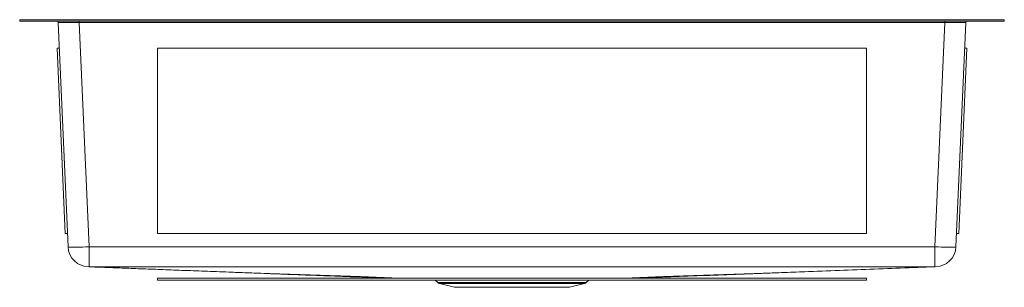
# Model space of a CAD drawing. Units: inches. Extents: x -15.2 to 15.3, y -8.3 to 0.
import ezdxf

# ---------------------------------------------------------------- set-up
doc = ezdxf.new("R2010")
doc.units = ezdxf.units.IN
doc.header["$MEASUREMENT"] = 0

# ---------------------------------------------------------------- blocks, each defined once
blk = doc.blocks.new('EFRU2816T_FRONT')
at = {"linetype": 'Continuous', "lineweight": 15}
for p, q in [((-15.25, -0.046), (-15.25, 0)), ((-15.25, 0), (-15.249, 0)), ((-15.249, -0.046), (-15.249, 0)), ((-15.249, 0), (15.249, 0)), ((15.249, -0.046), (15.249, 0)), ((15.249, 0), (15.25, 0)), ((15.25, -0.046), (15.25, 0)), ((-15.25, -0.046), (-15.249, -0.046)), ((-15.249, -0.046), (15.249, -0.046)), ((-13.751, -7.031), (-14.054, -0.084)), ((-13.406, -0.084), (-13.406, -0.046)), ((13.406, -0.084), (-13.406, -0.084)), ((-13.406, -0.084), (-13.103, -7.031)), ((13.103, -7.031), (13.406, -0.084)), ((13.406, -0.084), (13.406, -0.046)), ((14.054, -0.084), (13.751, -7.031)), ((15.249, -0.046), (15.25, -0.046)), ((-14.092, -0.881), (-14.02, -0.878)), ((-13.841, -6.624), (-14.092, -0.881)), ((-10.985, -0.881), (-10.985, -0.878)), ((-10.985, -0.878), (10.984, -0.878)), ((-10.985, -0.881), (10.984, -0.881)), ((-10.985, -6.623), (-10.985, -0.881)), ((10.984, -0.881), (10.984, -0.878)), ((10.984, -0.881), (10.984, -6.623)), ((13.841, -6.624), (14.092, -0.881)), ((14.092, -0.881), (14.02, -0.878)), ((-13.841, -6.624), (-13.769, -6.62)), ((10.984, -6.623), (-10.985, -6.623)), ((13.841, -6.624), (13.769, -6.62)), ((-13.103, -7.031), (13.103, -7.031)), ((-13.103, -7.031), (-13.103, -7.652)), ((13.103, -7.652), (13.103, -7.031)), ((-10.985, -8), (10.984, -8)), ((-10.985, -8), (-10.985, -8.063)), ((-10.985, -8.063), (10.984, -8.063)), ((-2.376, -8.066), (-2.375, -8.066)), ((-2.376, -8.067), (-2.296, -8.141)), ((-2.296, -8.141), (2.296, -8.141)), ((-2.243, -8.17), (-1.779, -8.286)), ((2.243, -8.17), (-2.243, -8.17)), ((1.779, -8.286), (2.243, -8.17)), ((2.296, -8.141), (2.376, -8.067)), ((2.375, -8.066), (2.375, -8.066)), ((10.984, -8), (10.984, -8.063)), ((1.779, -8.286), (-1.779, -8.286))]:
    blk.add_line(p, q, dxfattribs=at)
at = {"linetype": 'Continuous', "lineweight": 15, "flags": 128}
for points in [[(-13.103, -7.031), (-13.204, -7.035), (-13.303, -7.039), (-13.397, -7.041), (-13.484, -7.043), (-13.561, -7.043), (-13.627, -7.043), (-13.68, -7.041), (-13.719, -7.039), (-13.743, -7.035), (-13.751, -7.031)], [(13.751, -7.031), (13.743, -7.035), (13.719, -7.039), (13.68, -7.041), (13.627, -7.043), (13.561, -7.043), (13.484, -7.043), (13.397, -7.041), (13.303, -7.039), (13.204, -7.035), (13.103, -7.031)], [(-3.479, -8), (-4.693, -7.956), (-7.503, -7.854), (-10.314, -7.753), (-13.104, -7.652)], [(13.103, -7.652), (10.378, -7.652), (0, -7.652), (-1.297, -7.652), (-6.487, -7.652), (-13.103, -7.652)], [(13.104, -7.652), (10.313, -7.753), (7.503, -7.854), (4.692, -7.956), (3.478, -8)]]:
    blk.add_lwpolyline(points, dxfattribs=at)
at = {"linetype": 'Continuous', "lineweight": 15}
for centre, radius, start, end in [((-14.094, -0.086), 0.04, 2.5, 90), ((14.094, -0.086), 0.04, 90, 177.5), ((-13.103, -7.003), 0.649, 182.5, 269.905), ((13.103, -7.003), 0.649, 270.095, 357.5), ((-2.214, -8.053), 0.121, 227.0096, 256.0065), ((2.214, -8.053), 0.121, 283.9935, 312.9904)]:
    blk.add_arc(centre, radius, start, end, dxfattribs=at)
for centre, major_axis, start_param, end_param in [((-13.405, -0.086), (0.649, -0.002), 1.572823, 3.141717), ((13.405, -0.086), (0.649, 0.002), 6.283061, 7.851955)]:
    blk.add_ellipse(centre, major_axis=major_axis, ratio=0.002682, start_param=start_param, end_param=end_param, dxfattribs=at)
for points, knots in [([(-13.105, -7.652), (-12.943, -7.658), (-12.612, -7.67), (-12.075, -7.691), (-11.498, -7.712), (-10.879, -7.736), (-10.217, -7.761), (-9.513, -7.788), (-8.766, -7.816), (-7.978, -7.846), (-7.146, -7.877), (-6.273, -7.91), (-5.356, -7.945), (-4.561, -7.975), (-4.07, -7.994), (-3.9, -8)], [0, 0, 0, 0, 0.0622792, 0.1270406, 0.1944548, 0.2646943, 0.3379304, 0.4143311, 0.494059, 0.5772688, 0.6641062, 0.7547066, 0.8491942, 0.947681, 1, 1, 1, 1]), ([(3.899, -8), (4.104, -7.992), (4.669, -7.971), (5.59, -7.936), (6.664, -7.895), (7.737, -7.855), (8.811, -7.814), (9.886, -7.773), (10.961, -7.733), (12.038, -7.692), (12.748, -7.665), (13.105, -7.652)], [0, 0, 0, 0, 0.063819, 0.176204, 0.289491, 0.403898, 0.519642, 0.636929, 0.755958, 0.87692, 1, 1, 1, 1]), ([(-1.884, -8.067), (-1.95, -8.067), (-2.084, -8.067), (-2.208, -8.066), (-2.287, -8.066), (-2.335, -8.066), (-2.365, -8.066), (-2.378, -8.066), (-2.376, -8.066), (-2.376, -8.066)], [0, 0, 0, 0, 0.2222759, 0.4493898, 0.5769872, 0.7045845, 0.8358924, 0.9672002, 1, 1, 1, 1]), ([(1.883, -8.067), (1.827, -8.067), (1.768, -8.067), (1.642, -8.066), (1.575, -8.066), (1.47, -8.066), (1.434, -8.066), (1.36, -8.066), (1.322, -8.066), (1.208, -8.066), (1.129, -8.066), (1.006, -8.066), (0.965, -8.066), (0.881, -8.066), (0.838, -8.066), (0.71, -8.066), (0.623, -8.066), (0.448, -8.066), (0.359, -8.066), (0.224, -8.066), (0.179, -8.066), (0.088, -8.066), (0.042, -8.066), (-0.094, -8.066), (-0.184, -8.066), (-0.363, -8.066), (-0.452, -8.066), (-0.584, -8.066), (-0.628, -8.066), (-0.716, -8.066), (-0.759, -8.066), (-0.887, -8.066), (-0.97, -8.066), (-1.131, -8.066), (-1.21, -8.066), (-1.324, -8.066), (-1.362, -8.066), (-1.435, -8.066), (-1.471, -8.066), (-1.577, -8.066), (-1.643, -8.066), (-1.769, -8.067), (-1.828, -8.067), (-1.884, -8.067)], [0, 0, 0, 0, 0.0625, 0.0625, 0.125, 0.125, 0.15625, 0.15625, 0.1875, 0.1875, 0.25, 0.25, 0.28125, 0.28125, 0.3125, 0.3125, 0.375, 0.375, 0.4375, 0.4375, 0.46875, 0.46875, 0.5, 0.5, 0.5625, 0.5625, 0.625, 0.625, 0.65625, 0.65625, 0.6875, 0.6875, 0.75, 0.75, 0.8125, 0.8125, 0.84375, 0.84375, 0.875, 0.875, 0.9375, 0.9375, 1, 1, 1, 1]), ([(2.375, -8.066), (2.376, -8.066), (2.378, -8.066), (2.365, -8.066), (2.336, -8.066), (2.288, -8.066), (2.209, -8.066), (2.084, -8.067), (1.95, -8.067), (1.883, -8.067)], [0, 0, 0, 0, 0.034043, 0.161476, 0.28891, 0.420049, 0.551189, 0.773178, 1, 1, 1, 1])]:
    blk.add_open_spline(points, degree=3, knots=knots, dxfattribs=at)
for points in [[(-13.104, -7.652), (-13.104, -7.652), (-13.104, -7.652), (-13.104, -7.652)], [(13.104, -7.652), (13.104, -7.652), (13.104, -7.652), (13.103, -7.652), (13.103, -7.652)], [(13.104, -7.652), (13.104, -7.652), (13.104, -7.652), (13.104, -7.652)]]:
    blk.add_open_spline(points, degree=3, dxfattribs=at)

msp = doc.modelspace()

# ---------------------------------------------------------------- block references
msp.add_blockref('EFRU2816T_FRONT', (0, 0))

doc.saveas('drawing.dxf')
